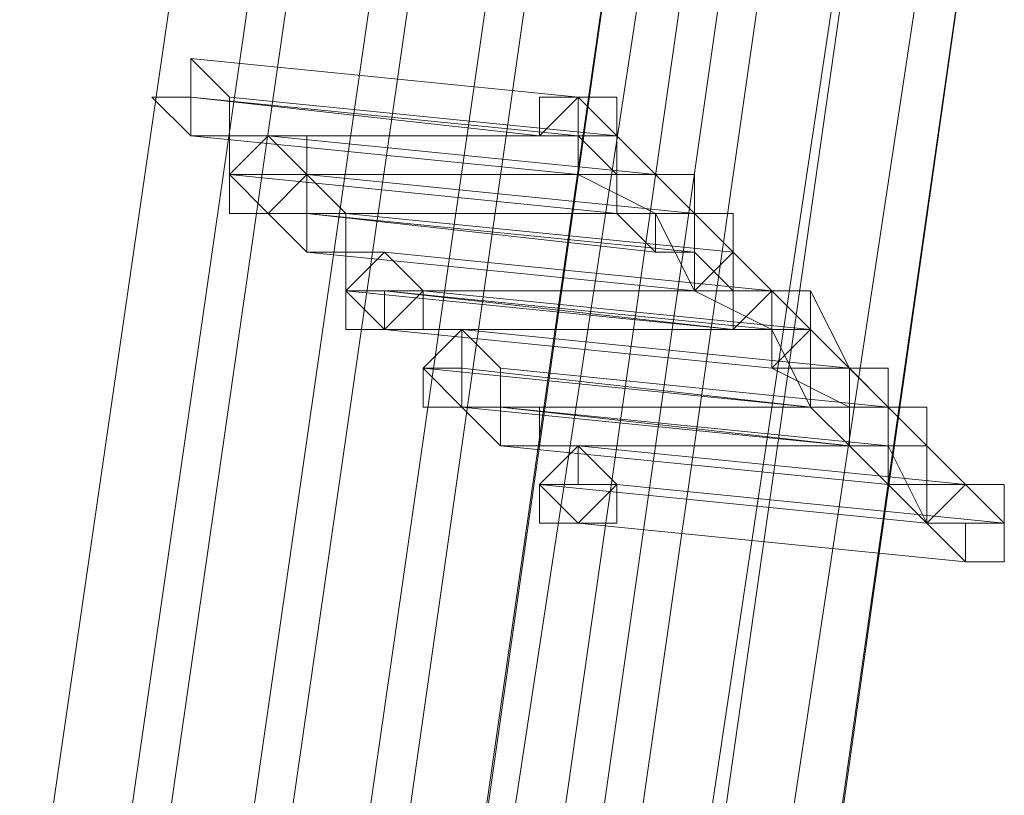
# Model space of a CAD drawing. Units: millimetres. Extents: x -4717 to 13834, y -12079 to -2492.
# Drawn here: x 13410 to 13473, y -6404 to -6354 of the extents above; entities that cross this region are included whole.
import ezdxf

# ---------------------------------------------------------------- set-up
doc = ezdxf.new("R2010")
doc.units = ezdxf.units.MM

# ---------------------------------------------------------------- blocks, each defined once
blk = doc.blocks.new('WMF0')
at = {"color": 3, "lineweight": 0}
for points in [[(1064.4071, -677.4033), (1067.8572, -669.4753), (1070.7935, -661.2537), (1073.2159, -652.8853), (1075.0511, -644.37), (1076.299, -635.7813)], [(1064.4071, -677.4033), (1067.8572, -669.4753), (1070.7935, -661.2537), (1073.2159, -652.8853), (1075.0511, -644.37), (1076.299, -635.7813)], [(1064.4805, -677.5501), (1068.004, -669.5487), (1070.9403, -661.3271), (1073.3628, -652.9587), (1075.1979, -644.4434), (1076.4459, -635.7813)], [(1064.4805, -677.5501), (1068.004, -669.5487), (1070.9403, -661.3271), (1073.3628, -652.9587), (1075.1979, -644.4434), (1076.4459, -635.7813)], [(1064.5539, -677.6236), (1068.0774, -669.6221), (1071.0871, -661.4005), (1073.4362, -653.0321), (1075.2713, -644.4434), (1076.5193, -635.7813)], [(1064.5539, -677.6236), (1068.0774, -669.6221), (1071.0871, -661.4005), (1073.4362, -653.0321), (1075.2713, -644.4434), (1076.5193, -635.7813)], [(1064.7007, -677.7704), (1068.2242, -669.769), (1071.1605, -661.4739), (1073.583, -653.1055), (1075.4182, -644.5168), (1076.6661, -635.8548)], [(1064.7007, -677.7704), (1068.2242, -669.769), (1071.1605, -661.4739), (1073.583, -653.1055), (1075.4182, -644.5168), (1076.6661, -635.8548)], [(1064.7741, -677.8438), (1068.2976, -669.769), (1071.2339, -661.5473), (1073.6564, -653.1055), (1075.4916, -644.5168), (1076.7395, -635.8548)], [(1064.7741, -677.8438), (1068.2976, -669.769), (1071.2339, -661.5473), (1073.6564, -653.1055), (1075.4916, -644.5168), (1076.7395, -635.8548)], [(1064.8475, -677.9172), (1068.3711, -669.9158), (1071.3808, -661.6207), (1073.8032, -653.1789), (1075.6384, -644.5168), (1076.8863, -635.8548)], [(1064.8475, -677.9172), (1068.3711, -669.9158), (1071.3808, -661.6207), (1073.8032, -653.1789), (1075.6384, -644.5168), (1076.8863, -635.8548)], [(1064.9943, -678.064), (1068.5179, -669.9892), (1071.4542, -661.6941), (1073.8766, -653.1789), (1075.7118, -644.5902), (1076.9597, -635.8548)], [(1064.9943, -678.064), (1068.5179, -669.9892), (1071.4542, -661.6941), (1073.8766, -653.1789), (1075.7118, -644.5902), (1076.9597, -635.8548)], [(1065.0677, -678.1374), (1068.6647, -670.0626), (1071.601, -661.7676), (1074.0234, -653.2523), (1075.8586, -644.5902), (1077.1065, -635.8548)], [(1065.0677, -677.7704), (1068.5913, -669.769), (1071.601, -661.5473), (1074.0234, -653.1055), (1075.8586, -644.5168), (1077.1065, -635.8548)], [(1065.0677, -678.1374), (1068.6647, -670.0626), (1071.601, -661.7676), (1074.0234, -653.2523), (1075.8586, -644.5902), (1077.1065, -635.8548)], [(1065.0677, -677.7704), (1068.5913, -669.769), (1071.601, -661.5473), (1074.0234, -653.1055), (1075.8586, -644.5168), (1077.1065, -635.8548)], [(1065.0677, -678.1374), (1068.6647, -670.0626), (1071.601, -661.7676), (1074.0234, -653.2523), (1075.8586, -644.5902), (1077.1065, -635.8548)], [(1065.1411, -677.8438), (1068.6647, -669.769), (1071.601, -661.5473), (1074.0234, -653.1055), (1075.8586, -644.5168), (1077.1799, -635.8548)], [(1065.1411, -677.8438), (1068.6647, -669.769), (1071.601, -661.5473), (1074.0234, -653.1055), (1075.8586, -644.5168), (1077.1799, -635.8548)], [(1065.2145, -677.9172), (1068.7381, -669.8424), (1071.7478, -661.6207), (1074.1702, -653.1789), (1076.0054, -644.5902), (1077.2533, -635.8548)], [(1065.2145, -677.9172), (1068.7381, -669.8424), (1071.7478, -661.6207), (1074.1702, -653.1789), (1076.0054, -644.5902), (1077.2533, -635.8548)], [(1065.2879, -677.9906), (1068.8115, -669.9158), (1071.8212, -661.6941), (1074.2436, -653.1789), (1076.0788, -644.5902), (1077.3268, -635.8548)], [(1065.2879, -677.9906), (1068.8115, -669.9158), (1071.8212, -661.6941), (1074.2436, -653.1789), (1076.0788, -644.5902), (1077.3268, -635.8548)], [(1065.3613, -678.064), (1068.8849, -669.9892), (1071.8946, -661.6941), (1074.2436, -653.2523), (1076.1522, -644.5902), (1077.4002, -635.8548)], [(1065.3613, -678.064), (1068.8849, -669.9892), (1071.8946, -661.6941), (1074.2436, -653.2523), (1076.1522, -644.5902), (1077.4002, -635.8548)], [(1065.4348, -678.2108), (1069.0317, -670.0626), (1071.968, -661.7676), (1074.3905, -653.2523), (1076.2256, -644.6636), (1077.547, -635.8548)], [(1065.4348, -678.2108), (1069.0317, -670.0626), (1071.968, -661.7676), (1074.3905, -653.2523), (1076.2256, -644.6636), (1077.547, -635.8548)], [(1065.5082, -678.2108), (1069.0317, -670.136), (1072.0414, -661.7676), (1074.4639, -653.3257), (1076.299, -644.6636), (1077.547, -635.9282)], [(1065.5082, -678.2108), (1069.0317, -670.136), (1072.0414, -661.7676), (1074.4639, -653.3257), (1076.299, -644.6636), (1077.547, -635.9282)], [(1065.5816, -678.2842), (1069.1051, -670.2094), (1072.1148, -661.841), (1074.5373, -653.3257), (1076.3725, -644.6636), (1077.6938, -635.9282)], [(1065.5816, -678.2842), (1069.1051, -670.2094), (1072.1148, -661.841), (1074.5373, -653.3257), (1076.3725, -644.6636), (1077.6938, -635.9282)], [(1065.655, -678.431), (1069.2519, -670.2828), (1072.2616, -661.9144), (1074.6841, -653.3991), (1076.5193, -644.6636), (1077.7672, -635.9282)], [(1065.655, -678.431), (1069.2519, -670.2828), (1072.2616, -661.9144), (1074.6841, -653.3991), (1076.5193, -644.6636), (1077.7672, -635.9282)], [(1065.7284, -678.431), (1069.2519, -670.2828), (1072.2616, -661.9144), (1074.6841, -653.3991), (1076.5193, -644.737), (1077.7672, -635.9282)], [(1065.7284, -678.431), (1069.2519, -670.2828), (1072.2616, -661.9144), (1074.6841, -653.3991), (1076.5193, -644.737), (1077.7672, -635.9282)]]:
    blk.add_lwpolyline(points, dxfattribs=at)
at = {"color": 253, "lineweight": 0}
for points in [[(1076.1522, -636.7356), (1076.2256, -636.7356), (1076.2256, -636.6622), (1076.299, -636.7356), (1076.299, -636.809), (1076.2256, -636.809), (1076.1522, -636.7356)], [(1076.1522, -636.7356), (1076.2256, -636.7356), (1076.2256, -636.6622), (1076.299, -636.7356), (1076.299, -636.809), (1076.2256, -636.809), (1076.1522, -636.7356)], [(1076.1522, -636.7356), (1076.2256, -636.7356), (1076.2256, -636.6622), (1076.299, -636.7356), (1076.299, -636.809), (1076.2256, -636.809), (1076.1522, -636.7356)], [(1076.2256, -636.6622), (1076.2256, -636.7356), (1076.2256, -636.809), (1076.299, -636.809), (1076.299, -636.7356), (1076.2256, -636.6622)], [(1076.2256, -636.809), (1076.299, -636.809), (1076.299, -636.7356), (1076.2256, -636.6622), (1076.2256, -636.7356), (1076.2256, -636.809)], [(1076.2256, -636.6622), (1076.2256, -636.7356), (1076.2256, -636.809), (1076.299, -636.809), (1076.299, -636.7356), (1076.2256, -636.6622)], [(1076.2256, -636.809), (1076.299, -636.809), (1076.299, -636.7356), (1076.2256, -636.6622), (1076.2256, -636.7356), (1076.2256, -636.809)], [(1076.2256, -636.6622), (1076.2256, -636.7356), (1076.2256, -636.809), (1076.299, -636.809), (1076.299, -636.7356), (1076.2256, -636.6622)], [(1076.2256, -636.809), (1076.299, -636.809), (1076.299, -636.7356), (1076.2256, -636.6622), (1076.2256, -636.7356), (1076.2256, -636.809)], [(1076.2256, -636.7356), (1076.1522, -636.7356), (1076.2256, -636.7356)], [(1076.2256, -636.7356), (1076.1522, -636.7356), (1076.2256, -636.7356)], [(1076.2256, -636.7356), (1076.1522, -636.7356), (1076.2256, -636.7356)], [(1077.0331, -636.809), (1077.0331, -636.7356), (1076.9597, -636.7356), (1076.8863, -636.809), (1076.9597, -636.809), (1077.0331, -636.809)], [(1077.0331, -636.809), (1077.0331, -636.7356), (1076.9597, -636.7356), (1076.8863, -636.809), (1076.9597, -636.809), (1077.0331, -636.809)], [(1077.0331, -636.809), (1077.0331, -636.7356), (1076.9597, -636.7356), (1076.8863, -636.809), (1076.9597, -636.809), (1077.0331, -636.809)], [(1076.3725, -636.809), (1076.299, -636.8825), (1076.3725, -636.9559), (1076.4459, -636.9559), (1076.4459, -636.8825), (1076.4459, -636.809), (1076.3725, -636.809)], [(1076.3725, -636.9559), (1076.4459, -636.9559), (1076.4459, -636.8825), (1076.4459, -636.809), (1076.3725, -636.809), (1076.299, -636.8825), (1076.3725, -636.9559)], [(1076.299, -636.8825), (1076.299, -636.809), (1076.3725, -636.809), (1076.4459, -636.8825), (1076.3725, -636.9559), (1076.299, -636.9559), (1076.299, -636.8825)], [(1076.3725, -636.809), (1076.299, -636.8825), (1076.3725, -636.9559), (1076.4459, -636.9559), (1076.4459, -636.8825), (1076.4459, -636.809), (1076.3725, -636.809)], [(1076.3725, -636.9559), (1076.4459, -636.9559), (1076.4459, -636.8825), (1076.4459, -636.809), (1076.3725, -636.809), (1076.299, -636.8825), (1076.3725, -636.9559)], [(1076.299, -636.8825), (1076.299, -636.809), (1076.3725, -636.809), (1076.4459, -636.8825), (1076.3725, -636.9559), (1076.299, -636.9559), (1076.299, -636.8825)], [(1076.3725, -636.809), (1076.299, -636.8825), (1076.3725, -636.9559), (1076.4459, -636.9559), (1076.4459, -636.8825), (1076.4459, -636.809), (1076.3725, -636.809)], [(1076.3725, -636.9559), (1076.4459, -636.9559), (1076.4459, -636.8825), (1076.4459, -636.809), (1076.3725, -636.809), (1076.299, -636.8825), (1076.3725, -636.9559)], [(1076.299, -636.8825), (1076.299, -636.809), (1076.3725, -636.809), (1076.4459, -636.8825), (1076.3725, -636.9559), (1076.299, -636.9559), (1076.299, -636.8825)], [(1076.3725, -636.9559), (1076.4459, -636.9559), (1076.4459, -636.8825), (1076.5193, -636.9559), (1076.5193, -637.0293), (1076.4459, -637.0293), (1076.3725, -636.9559)], [(1076.3725, -636.9559), (1076.4459, -636.9559), (1076.4459, -636.8825), (1076.5193, -636.9559), (1076.5193, -637.0293), (1076.4459, -637.0293), (1076.3725, -636.9559)], [(1076.3725, -636.9559), (1076.4459, -636.9559), (1076.4459, -636.8825), (1076.5193, -636.9559), (1076.5193, -637.0293), (1076.4459, -637.0293), (1076.3725, -636.9559)], [(1076.4459, -636.8825), (1076.4459, -636.9559), (1076.4459, -637.0293), (1076.5193, -637.0293), (1076.5193, -636.9559), (1076.4459, -636.8825)], [(1076.4459, -637.0293), (1076.5193, -637.0293), (1076.5193, -636.9559), (1076.4459, -636.8825), (1076.4459, -636.9559), (1076.4459, -637.0293)], [(1076.4459, -636.8825), (1076.4459, -636.9559), (1076.4459, -637.0293), (1076.5193, -637.0293), (1076.5193, -636.9559), (1076.4459, -636.8825)], [(1076.4459, -637.0293), (1076.5193, -637.0293), (1076.5193, -636.9559), (1076.4459, -636.8825), (1076.4459, -636.9559), (1076.4459, -637.0293)], [(1076.4459, -636.8825), (1076.4459, -636.9559), (1076.4459, -637.0293), (1076.5193, -637.0293), (1076.5193, -636.9559), (1076.4459, -636.8825)], [(1076.4459, -637.0293), (1076.5193, -637.0293), (1076.5193, -636.9559), (1076.4459, -636.8825), (1076.4459, -636.9559), (1076.4459, -637.0293)], [(1076.4459, -636.9559), (1076.3725, -636.9559), (1076.4459, -636.9559)], [(1076.4459, -636.9559), (1076.3725, -636.9559), (1076.4459, -636.9559)], [(1076.4459, -636.9559), (1076.3725, -636.9559), (1076.4459, -636.9559)], [(1076.5927, -637.0293), (1076.5193, -637.1027), (1076.5927, -637.1761), (1076.6661, -637.1761), (1076.6661, -637.1027), (1076.5927, -637.0293)], [(1076.5927, -637.1761), (1076.6661, -637.1761), (1076.6661, -637.1027), (1076.5927, -637.0293), (1076.5193, -637.1027), (1076.5927, -637.1761)], [(1076.5193, -637.1027), (1076.5193, -637.0293), (1076.5927, -637.0293), (1076.6661, -637.1027), (1076.5927, -637.1761), (1076.5193, -637.1761), (1076.5193, -637.1027)], [(1076.5927, -637.0293), (1076.5193, -637.1027), (1076.5927, -637.1761), (1076.6661, -637.1761), (1076.6661, -637.1027), (1076.5927, -637.0293)], [(1076.5927, -637.1761), (1076.6661, -637.1761), (1076.6661, -637.1027), (1076.5927, -637.0293), (1076.5193, -637.1027), (1076.5927, -637.1761)], [(1076.5193, -637.1027), (1076.5193, -637.0293), (1076.5927, -637.0293), (1076.6661, -637.1027), (1076.5927, -637.1761), (1076.5193, -637.1761), (1076.5193, -637.1027)], [(1076.5927, -637.0293), (1076.5193, -637.1027), (1076.5927, -637.1761), (1076.6661, -637.1761), (1076.6661, -637.1027), (1076.5927, -637.0293)], [(1076.5927, -637.1761), (1076.6661, -637.1761), (1076.6661, -637.1027), (1076.5927, -637.0293), (1076.5193, -637.1027), (1076.5927, -637.1761)], [(1076.5193, -637.1027), (1076.5193, -637.0293), (1076.5927, -637.0293), (1076.6661, -637.1027), (1076.5927, -637.1761), (1076.5193, -637.1761), (1076.5193, -637.1027)], [(1076.5193, -637.1027), (1076.5927, -637.1027), (1076.6661, -637.1027), (1076.6661, -637.1761), (1076.5927, -637.1761), (1076.5193, -637.1027)], [(1076.5927, -637.1027), (1076.5193, -637.1027), (1076.5927, -637.1027)], [(1076.5193, -637.1027), (1076.5927, -637.1027), (1076.6661, -637.1027), (1076.6661, -637.1761), (1076.5927, -637.1761), (1076.5193, -637.1027)], [(1076.5927, -637.1027), (1076.5193, -637.1027), (1076.5927, -637.1027)], [(1076.5193, -637.1027), (1076.5927, -637.1027), (1076.6661, -637.1027), (1076.6661, -637.1761), (1076.5927, -637.1761), (1076.5193, -637.1027)], [(1076.5927, -637.1027), (1076.5193, -637.1027), (1076.5927, -637.1027)], [(1076.5927, -637.1027), (1076.5927, -637.1761), (1076.6661, -637.1761), (1076.6661, -637.1027), (1076.5927, -637.1027)], [(1076.5927, -637.1761), (1076.6661, -637.1761), (1076.6661, -637.1027), (1076.5927, -637.1027), (1076.5927, -637.1761)], [(1076.5927, -637.1027), (1076.5927, -637.1761), (1076.6661, -637.1761), (1076.6661, -637.1027), (1076.5927, -637.1027)], [(1076.5927, -637.1761), (1076.6661, -637.1761), (1076.6661, -637.1027), (1076.5927, -637.1027), (1076.5927, -637.1761)], [(1076.5927, -637.1027), (1076.5927, -637.1761), (1076.6661, -637.1761), (1076.6661, -637.1027), (1076.5927, -637.1027)], [(1076.5927, -637.1761), (1076.6661, -637.1761), (1076.6661, -637.1027), (1076.5927, -637.1027), (1076.5927, -637.1761)], [(1077.4002, -637.1761), (1077.4002, -637.1027), (1077.3268, -637.1027), (1077.2533, -637.1761), (1077.3268, -637.1761), (1077.3268, -637.2495), (1077.4002, -637.1761)], [(1077.4002, -637.1761), (1077.4002, -637.1027), (1077.3268, -637.1027), (1077.2533, -637.1761), (1077.3268, -637.1761), (1077.3268, -637.2495), (1077.4002, -637.1761)], [(1077.4002, -637.1761), (1077.4002, -637.1027), (1077.3268, -637.1027), (1077.2533, -637.1761), (1077.3268, -637.1761), (1077.3268, -637.2495), (1077.4002, -637.1761)], [(1077.4002, -637.1761), (1077.4002, -637.1027), (1077.3268, -637.1027), (1077.2533, -637.1761), (1077.3268, -637.1761), (1077.3268, -637.2495), (1077.4002, -637.1761)], [(1077.4002, -637.1761), (1077.4002, -637.1027), (1077.3268, -637.1027), (1077.2533, -637.1761), (1077.3268, -637.1761), (1077.3268, -637.2495), (1077.4002, -637.1761)], [(1077.4002, -637.1761), (1077.4002, -637.1027), (1077.3268, -637.1027), (1077.2533, -637.1761), (1077.3268, -637.1761), (1077.3268, -637.2495), (1077.4002, -637.1761)], [(1076.7395, -637.3229), (1076.8129, -637.3229), (1076.8129, -637.2495), (1076.7395, -637.1761), (1076.7395, -637.2495), (1076.6661, -637.2495), (1076.7395, -637.3229)], [(1076.6661, -637.2495), (1076.7395, -637.1761), (1076.8129, -637.2495), (1076.8129, -637.3229), (1076.7395, -637.3229), (1076.6661, -637.3229), (1076.6661, -637.2495)], [(1076.7395, -637.3229), (1076.8129, -637.3229), (1076.8129, -637.2495), (1076.7395, -637.1761), (1076.7395, -637.2495), (1076.6661, -637.2495), (1076.7395, -637.3229)], [(1076.6661, -637.2495), (1076.7395, -637.1761), (1076.8129, -637.2495), (1076.8129, -637.3229), (1076.7395, -637.3229), (1076.6661, -637.3229), (1076.6661, -637.2495)], [(1076.7395, -637.3229), (1076.8129, -637.3229), (1076.8129, -637.2495), (1076.7395, -637.1761), (1076.7395, -637.2495), (1076.6661, -637.2495), (1076.7395, -637.3229)], [(1076.6661, -637.2495), (1076.7395, -637.1761), (1076.8129, -637.2495), (1076.8129, -637.3229), (1076.7395, -637.3229), (1076.6661, -637.3229), (1076.6661, -637.2495)], [(1076.7395, -637.1761), (1076.7395, -637.2495), (1076.7395, -637.3229), (1076.8129, -637.3229), (1076.8129, -637.2495), (1076.7395, -637.1761)], [(1076.7395, -637.1761), (1076.7395, -637.2495), (1076.7395, -637.3229), (1076.8129, -637.3229), (1076.8129, -637.2495), (1076.7395, -637.1761)], [(1076.7395, -637.1761), (1076.7395, -637.2495), (1076.7395, -637.3229), (1076.8129, -637.3229), (1076.8129, -637.2495), (1076.7395, -637.1761)], [(1076.7395, -637.3229), (1076.8129, -637.3229), (1076.8863, -637.3229), (1076.8863, -637.3963), (1076.8129, -637.3963), (1076.7395, -637.3229)], [(1076.8129, -637.3229), (1076.7395, -637.3229), (1076.8129, -637.3229)], [(1076.7395, -637.3229), (1076.8129, -637.3229), (1076.8863, -637.3229), (1076.8863, -637.3963), (1076.8129, -637.3963), (1076.7395, -637.3229)], [(1076.8129, -637.3229), (1076.7395, -637.3229), (1076.8129, -637.3229)], [(1076.7395, -637.3229), (1076.8129, -637.3229), (1076.8863, -637.3229), (1076.8863, -637.3963), (1076.8129, -637.3963), (1076.7395, -637.3229)], [(1076.8129, -637.3229), (1076.7395, -637.3229), (1076.8129, -637.3229)], [(1076.8129, -637.3229), (1076.8129, -637.3963), (1076.8863, -637.3963), (1076.8863, -637.3229), (1076.8129, -637.3229)], [(1076.8129, -637.3963), (1076.8863, -637.3963), (1076.8863, -637.3229), (1076.8129, -637.3229), (1076.8129, -637.3963)], [(1076.8129, -637.3229), (1076.8129, -637.3963), (1076.8863, -637.3963), (1076.8863, -637.3229), (1076.8129, -637.3229)], [(1076.8129, -637.3963), (1076.8863, -637.3963), (1076.8863, -637.3229), (1076.8129, -637.3229), (1076.8129, -637.3963)], [(1076.8129, -637.3229), (1076.8129, -637.3963), (1076.8863, -637.3963), (1076.8863, -637.3229), (1076.8129, -637.3229)], [(1076.8129, -637.3963), (1076.8863, -637.3963), (1076.8863, -637.3229), (1076.8129, -637.3229), (1076.8129, -637.3963)], [(1076.9597, -637.3963), (1076.9597, -637.4697), (1076.8863, -637.4697), (1076.9597, -637.5431), (1077.0331, -637.5431), (1077.0331, -637.4697), (1076.9597, -637.3963)], [(1076.9597, -637.5431), (1077.0331, -637.5431), (1077.0331, -637.4697), (1076.9597, -637.3963), (1076.9597, -637.4697), (1076.8863, -637.4697), (1076.9597, -637.5431)], [(1076.8863, -637.4697), (1076.9597, -637.3963), (1076.9597, -637.4697), (1077.0331, -637.4697), (1076.9597, -637.5431), (1076.8863, -637.5431), (1076.8863, -637.4697)], [(1076.9597, -637.3963), (1076.9597, -637.4697), (1076.8863, -637.4697), (1076.9597, -637.5431), (1077.0331, -637.5431), (1077.0331, -637.4697), (1076.9597, -637.3963)], [(1076.9597, -637.5431), (1077.0331, -637.5431), (1077.0331, -637.4697), (1076.9597, -637.3963), (1076.9597, -637.4697), (1076.8863, -637.4697), (1076.9597, -637.5431)], [(1076.8863, -637.4697), (1076.9597, -637.3963), (1076.9597, -637.4697), (1077.0331, -637.4697), (1076.9597, -637.5431), (1076.8863, -637.5431), (1076.8863, -637.4697)], [(1076.9597, -637.3963), (1076.9597, -637.4697), (1076.8863, -637.4697), (1076.9597, -637.5431), (1077.0331, -637.5431), (1077.0331, -637.4697), (1076.9597, -637.3963)], [(1076.9597, -637.5431), (1077.0331, -637.5431), (1077.0331, -637.4697), (1076.9597, -637.3963), (1076.9597, -637.4697), (1076.8863, -637.4697), (1076.9597, -637.5431)], [(1076.8863, -637.4697), (1076.9597, -637.3963), (1076.9597, -637.4697), (1077.0331, -637.4697), (1076.9597, -637.5431), (1076.8863, -637.5431), (1076.8863, -637.4697)], [(1077.7672, -637.5431), (1077.7672, -637.4697), (1077.6938, -637.4697), (1077.6204, -637.5431), (1077.6938, -637.6165), (1077.7672, -637.6165), (1077.7672, -637.5431)], [(1077.7672, -637.5431), (1077.7672, -637.4697), (1077.6938, -637.4697), (1077.6204, -637.5431), (1077.6938, -637.6165), (1077.7672, -637.6165), (1077.7672, -637.5431)], [(1077.7672, -637.5431), (1077.7672, -637.4697), (1077.6938, -637.4697), (1077.6204, -637.5431), (1077.6938, -637.6165), (1077.7672, -637.6165), (1077.7672, -637.5431)]]:
    blk.add_lwpolyline(points, close=True, dxfattribs=at)
for points in [[(1076.2256, -636.6622), (1076.9597, -636.7356)], [(1076.9597, -636.7356), (1076.2256, -636.6622)], [(1076.2256, -636.6622), (1076.9597, -636.7356)], [(1076.9597, -636.7356), (1076.2256, -636.6622)], [(1076.2256, -636.6622), (1076.9597, -636.7356)], [(1076.9597, -636.7356), (1076.2256, -636.6622)], [(1076.2256, -636.7356), (1076.9597, -636.809)], [(1076.8863, -636.809), (1076.2256, -636.7356)], [(1076.2256, -636.7356), (1076.9597, -636.809)], [(1076.8863, -636.809), (1076.2256, -636.7356)], [(1076.2256, -636.7356), (1076.9597, -636.809)], [(1076.8863, -636.809), (1076.2256, -636.7356)], [(1076.299, -636.7356), (1077.0331, -636.809)], [(1077.0331, -636.809), (1076.299, -636.7356)], [(1076.299, -636.7356), (1077.0331, -636.809)], [(1077.0331, -636.809), (1076.299, -636.7356)], [(1076.299, -636.7356), (1077.0331, -636.809)], [(1077.0331, -636.809), (1076.299, -636.7356)], [(1076.9597, -636.7356), (1076.8863, -636.7356), (1076.8863, -636.809), (1076.9597, -636.809)], [(1076.9597, -636.7356), (1076.8863, -636.7356), (1076.8863, -636.809), (1076.9597, -636.809)], [(1076.9597, -636.7356), (1076.8863, -636.7356), (1076.8863, -636.809), (1076.9597, -636.809)], [(1076.9597, -636.8825), (1077.0331, -636.8825), (1077.0331, -636.809), (1077.0331, -636.7356), (1076.9597, -636.7356)], [(1076.9597, -636.7356), (1076.9597, -636.809), (1076.9597, -636.8825)], [(1076.9597, -636.809), (1077.0331, -636.809), (1077.0331, -636.7356), (1076.9597, -636.7356)], [(1076.9597, -636.7356), (1077.1065, -636.8825)], [(1076.9597, -636.8825), (1077.0331, -636.8825), (1077.0331, -636.809), (1077.0331, -636.7356), (1076.9597, -636.7356)], [(1076.9597, -636.7356), (1076.9597, -636.809), (1076.9597, -636.8825)], [(1076.9597, -636.809), (1077.0331, -636.809), (1077.0331, -636.7356), (1076.9597, -636.7356)], [(1076.9597, -636.7356), (1077.1065, -636.8825)], [(1076.9597, -636.8825), (1077.0331, -636.8825), (1077.0331, -636.809), (1077.0331, -636.7356), (1076.9597, -636.7356)], [(1076.9597, -636.7356), (1076.9597, -636.809), (1076.9597, -636.8825)], [(1076.9597, -636.809), (1077.0331, -636.809), (1077.0331, -636.7356), (1076.9597, -636.7356)], [(1076.9597, -636.7356), (1077.1065, -636.8825)], [(1076.2256, -636.809), (1076.9597, -636.8825)], [(1076.9597, -636.809), (1076.2256, -636.809)], [(1076.2256, -636.809), (1076.9597, -636.8825)], [(1076.9597, -636.809), (1076.2256, -636.809)], [(1076.2256, -636.809), (1076.9597, -636.8825)], [(1076.9597, -636.809), (1076.2256, -636.809)], [(1076.3725, -636.809), (1077.1065, -636.8825)], [(1077.1065, -636.8825), (1076.3725, -636.809)], [(1076.3725, -636.809), (1077.1065, -636.8825)], [(1077.1065, -636.8825), (1076.3725, -636.809)], [(1076.3725, -636.809), (1077.1065, -636.8825)], [(1077.1065, -636.8825), (1076.3725, -636.809)], [(1076.9597, -636.809), (1077.0331, -636.8825)], [(1076.9597, -636.809), (1077.0331, -636.8825)], [(1076.9597, -636.809), (1077.0331, -636.8825)], [(1077.0331, -636.809), (1077.1799, -636.9559)], [(1077.0331, -636.809), (1077.1799, -636.9559)], [(1077.0331, -636.809), (1077.1799, -636.9559)], [(1076.299, -636.8825), (1077.0331, -636.9559)], [(1077.0331, -636.8825), (1076.299, -636.8825)], [(1076.299, -636.8825), (1077.0331, -636.9559)], [(1077.0331, -636.8825), (1076.299, -636.8825)], [(1076.299, -636.8825), (1077.0331, -636.9559)], [(1077.0331, -636.8825), (1076.299, -636.8825)], [(1076.4459, -636.8825), (1077.1799, -636.9559)], [(1077.1799, -636.9559), (1076.4459, -636.8825)], [(1076.4459, -636.8825), (1077.1799, -636.9559)], [(1077.1799, -636.9559), (1076.4459, -636.8825)], [(1076.4459, -636.8825), (1077.1799, -636.9559)], [(1077.1799, -636.9559), (1076.4459, -636.8825)], [(1076.4459, -636.8825), (1077.1799, -636.9559)], [(1077.1799, -636.9559), (1076.4459, -636.8825)], [(1076.4459, -636.8825), (1077.1799, -636.9559)], [(1077.1799, -636.9559), (1076.4459, -636.8825)], [(1076.4459, -636.8825), (1077.1799, -636.9559)], [(1077.1799, -636.9559), (1076.4459, -636.8825)], [(1076.9597, -636.8825), (1077.1065, -636.9559)], [(1076.9597, -636.8825), (1077.1065, -636.9559)], [(1076.9597, -636.8825), (1077.1065, -636.9559)], [(1077.1065, -636.8825), (1077.0331, -636.8825), (1077.0331, -636.9559), (1077.1065, -636.9559)], [(1077.1065, -636.8825), (1077.0331, -636.8825), (1077.0331, -636.9559), (1077.1065, -636.9559)], [(1077.1065, -636.8825), (1077.0331, -636.8825), (1077.0331, -636.9559), (1077.1065, -636.9559)], [(1077.1065, -636.8825), (1077.0331, -636.8825), (1077.0331, -636.9559), (1077.1065, -636.9559)], [(1077.1065, -636.8825), (1077.0331, -636.8825), (1077.0331, -636.9559), (1077.1065, -636.9559)], [(1077.1065, -636.8825), (1077.0331, -636.8825), (1077.0331, -636.9559), (1077.1065, -636.9559)], [(1077.1065, -636.9559), (1077.1799, -636.9559), (1077.1799, -636.8825), (1077.1065, -636.8825)], [(1077.1065, -636.9559), (1077.1799, -636.9559), (1077.1799, -636.8825), (1077.1065, -636.8825)], [(1077.1065, -636.8825), (1077.1799, -636.9559)], [(1077.1065, -636.9559), (1077.1799, -636.9559), (1077.1799, -636.8825), (1077.1065, -636.8825)], [(1077.1065, -636.9559), (1077.1799, -636.9559), (1077.1799, -636.8825), (1077.1065, -636.8825)], [(1077.1065, -636.8825), (1077.1799, -636.9559)], [(1077.1065, -636.9559), (1077.1799, -636.9559), (1077.1799, -636.8825), (1077.1065, -636.8825)], [(1077.1065, -636.9559), (1077.1799, -636.9559), (1077.1799, -636.8825), (1077.1065, -636.8825)], [(1077.1065, -636.8825), (1077.1799, -636.9559)], [(1076.3725, -636.9559), (1077.1065, -636.9559)], [(1077.1065, -636.9559), (1076.3725, -636.9559)], [(1076.3725, -636.9559), (1077.1065, -636.9559)], [(1077.1065, -636.9559), (1076.3725, -636.9559)], [(1076.3725, -636.9559), (1077.1065, -636.9559)], [(1077.1065, -636.9559), (1076.3725, -636.9559)], [(1076.4459, -636.9559), (1077.1799, -637.0293)], [(1077.1065, -637.0293), (1076.4459, -636.9559)], [(1076.4459, -636.9559), (1077.1799, -637.0293)], [(1077.1065, -637.0293), (1076.4459, -636.9559)], [(1076.4459, -636.9559), (1077.1799, -637.0293)], [(1077.1065, -637.0293), (1076.4459, -636.9559)], [(1076.5193, -636.9559), (1077.2533, -637.0293)], [(1077.2533, -637.0293), (1076.5193, -636.9559)], [(1076.5193, -636.9559), (1077.2533, -637.0293)], [(1077.2533, -637.0293), (1076.5193, -636.9559)], [(1076.5193, -636.9559), (1077.2533, -637.0293)], [(1077.2533, -637.0293), (1076.5193, -636.9559)], [(1077.0331, -636.9559), (1077.1065, -637.0293)], [(1077.0331, -636.9559), (1077.1065, -637.0293)], [(1077.0331, -636.9559), (1077.1065, -637.0293)], [(1077.1799, -636.9559), (1077.1065, -636.9559), (1077.1065, -637.0293), (1077.1799, -637.0293), (1077.1799, -637.1027)], [(1077.1065, -636.9559), (1077.1799, -637.1027)], [(1077.1799, -636.9559), (1077.1065, -636.9559), (1077.1065, -637.0293), (1077.1799, -637.0293), (1077.1799, -637.1027)], [(1077.1065, -636.9559), (1077.1799, -637.1027)], [(1077.1799, -636.9559), (1077.1065, -636.9559), (1077.1065, -637.0293), (1077.1799, -637.0293), (1077.1799, -637.1027)], [(1077.1065, -636.9559), (1077.1799, -637.1027)], [(1077.1799, -637.1027), (1077.2533, -637.0293), (1077.2533, -636.9559), (1077.1799, -636.9559)], [(1077.1799, -637.1027), (1077.2533, -637.1027), (1077.2533, -637.0293), (1077.2533, -636.9559), (1077.1799, -636.9559)], [(1077.1799, -636.9559), (1077.1799, -637.0293), (1077.1799, -637.1027)], [(1077.1799, -636.9559), (1077.2533, -637.0293)], [(1077.1799, -636.9559), (1077.3268, -637.1027)], [(1077.1799, -637.1027), (1077.2533, -637.0293), (1077.2533, -636.9559), (1077.1799, -636.9559)], [(1077.1799, -637.1027), (1077.2533, -637.1027), (1077.2533, -637.0293), (1077.2533, -636.9559), (1077.1799, -636.9559)], [(1077.1799, -636.9559), (1077.1799, -637.0293), (1077.1799, -637.1027)], [(1077.1799, -636.9559), (1077.2533, -637.0293)], [(1077.1799, -636.9559), (1077.3268, -637.1027)], [(1077.1799, -637.1027), (1077.2533, -637.0293), (1077.2533, -636.9559), (1077.1799, -636.9559)], [(1077.1799, -637.1027), (1077.2533, -637.1027), (1077.2533, -637.0293), (1077.2533, -636.9559), (1077.1799, -636.9559)], [(1077.1799, -636.9559), (1077.1799, -637.0293), (1077.1799, -637.1027)], [(1077.1799, -636.9559), (1077.2533, -637.0293)], [(1077.1799, -636.9559), (1077.3268, -637.1027)], [(1076.4459, -637.0293), (1077.1799, -637.1027)], [(1077.1799, -637.1027), (1076.4459, -637.0293)], [(1076.4459, -637.0293), (1077.1799, -637.1027)], [(1077.1799, -637.1027), (1076.4459, -637.0293)], [(1076.4459, -637.0293), (1077.1799, -637.1027)], [(1077.1799, -637.1027), (1076.4459, -637.0293)], [(1076.5927, -637.0293), (1077.3268, -637.1027)], [(1077.3268, -637.1027), (1076.5927, -637.0293)], [(1076.5927, -637.0293), (1077.3268, -637.1027)], [(1077.3268, -637.1027), (1076.5927, -637.0293)], [(1076.5927, -637.0293), (1077.3268, -637.1027)], [(1077.3268, -637.1027), (1076.5927, -637.0293)], [(1077.1799, -637.0293), (1077.2533, -637.1027)], [(1077.1799, -637.0293), (1077.2533, -637.1027)], [(1077.1799, -637.0293), (1077.2533, -637.1027)], [(1077.2533, -637.0293), (1077.4002, -637.1761)], [(1077.2533, -637.0293), (1077.4002, -637.1761)], [(1077.2533, -637.0293), (1077.4002, -637.1761)], [(1076.5193, -637.1027), (1077.2533, -637.1761)], [(1077.2533, -637.1027), (1076.5193, -637.1027)], [(1076.5193, -637.1027), (1077.2533, -637.1761)], [(1077.2533, -637.1027), (1076.5193, -637.1027)], [(1076.5193, -637.1027), (1077.2533, -637.1761)], [(1077.2533, -637.1027), (1076.5193, -637.1027)], [(1076.5927, -637.1027), (1077.3268, -637.1761)], [(1076.5927, -637.1027), (1077.4002, -637.1027)], [(1077.2533, -637.1761), (1076.5927, -637.1027)], [(1077.3268, -637.1027), (1076.5927, -637.1027)], [(1076.5927, -637.1027), (1077.3268, -637.1761)], [(1076.5927, -637.1027), (1077.4002, -637.1027)], [(1077.2533, -637.1761), (1076.5927, -637.1027)], [(1077.3268, -637.1027), (1076.5927, -637.1027)], [(1076.5927, -637.1027), (1077.3268, -637.1761)], [(1076.5927, -637.1027), (1077.4002, -637.1027)], [(1077.2533, -637.1761), (1076.5927, -637.1027)], [(1077.3268, -637.1027), (1076.5927, -637.1027)], [(1076.6661, -637.1027), (1077.4002, -637.1761)], [(1077.4002, -637.1761), (1076.6661, -637.1027)], [(1076.6661, -637.1027), (1077.4002, -637.1761)], [(1077.4002, -637.1761), (1076.6661, -637.1027)], [(1076.6661, -637.1027), (1077.4002, -637.1761)], [(1077.4002, -637.1761), (1076.6661, -637.1027)], [(1076.6661, -637.1027), (1077.4002, -637.1761)], [(1077.4002, -637.1761), (1076.6661, -637.1027)], [(1076.6661, -637.1027), (1077.4002, -637.1761)], [(1077.4002, -637.1761), (1076.6661, -637.1027)], [(1076.6661, -637.1027), (1077.4002, -637.1761)], [(1077.4002, -637.1761), (1076.6661, -637.1027)], [(1077.1799, -637.1027), (1077.3268, -637.1761)], [(1077.1799, -637.1027), (1077.3268, -637.1761)], [(1077.1799, -637.1027), (1077.3268, -637.1761)], [(1077.3268, -637.1027), (1077.3268, -637.1761), (1077.2533, -637.1761), (1077.3268, -637.1761), (1077.3268, -637.2495)], [(1077.3268, -637.1027), (1077.2533, -637.1027), (1077.2533, -637.1761), (1077.3268, -637.1761), (1077.3268, -637.2495)], [(1077.3268, -637.1027), (1077.2533, -637.1027), (1077.2533, -637.1761), (1077.3268, -637.1761)], [(1077.3268, -637.1027), (1077.3268, -637.1761), (1077.2533, -637.1761), (1077.3268, -637.1761), (1077.3268, -637.2495)], [(1077.3268, -637.1027), (1077.2533, -637.1027), (1077.2533, -637.1761), (1077.3268, -637.1761), (1077.3268, -637.2495)], [(1077.3268, -637.1027), (1077.2533, -637.1027), (1077.2533, -637.1761), (1077.3268, -637.1761)], [(1077.3268, -637.1027), (1077.3268, -637.1761), (1077.2533, -637.1761), (1077.3268, -637.1761), (1077.3268, -637.2495)], [(1077.3268, -637.1027), (1077.2533, -637.1027), (1077.2533, -637.1761), (1077.3268, -637.1761), (1077.3268, -637.2495)], [(1077.3268, -637.1027), (1077.2533, -637.1027), (1077.2533, -637.1761), (1077.3268, -637.1761)], [(1077.3268, -637.2495), (1077.4002, -637.2495), (1077.4002, -637.1761), (1077.4002, -637.1027)], [(1077.4002, -637.1027), (1077.3268, -637.1027), (1077.3268, -637.1761), (1077.3268, -637.2495)], [(1077.3268, -637.2495), (1077.4002, -637.2495), (1077.4002, -637.1761), (1077.4002, -637.1027), (1077.3268, -637.1027)], [(1077.3268, -637.2495), (1077.3268, -637.1761), (1077.4002, -637.1761), (1077.4002, -637.1027), (1077.3268, -637.1027)], [(1077.3268, -637.1761), (1077.4002, -637.1761), (1077.4002, -637.1027), (1077.3268, -637.1027)], [(1077.3268, -637.2495), (1077.4002, -637.2495), (1077.4002, -637.1761), (1077.4002, -637.1027)], [(1077.4002, -637.1027), (1077.3268, -637.1027), (1077.3268, -637.1761), (1077.3268, -637.2495)], [(1077.3268, -637.2495), (1077.4002, -637.2495), (1077.4002, -637.1761), (1077.4002, -637.1027), (1077.3268, -637.1027)], [(1077.3268, -637.2495), (1077.3268, -637.1761), (1077.4002, -637.1761), (1077.4002, -637.1027), (1077.3268, -637.1027)], [(1077.3268, -637.1761), (1077.4002, -637.1761), (1077.4002, -637.1027), (1077.3268, -637.1027)], [(1077.3268, -637.2495), (1077.4002, -637.2495), (1077.4002, -637.1761), (1077.4002, -637.1027)], [(1077.4002, -637.1027), (1077.3268, -637.1027), (1077.3268, -637.1761), (1077.3268, -637.2495)], [(1077.3268, -637.2495), (1077.4002, -637.2495), (1077.4002, -637.1761), (1077.4002, -637.1027), (1077.3268, -637.1027)], [(1077.3268, -637.2495), (1077.3268, -637.1761), (1077.4002, -637.1761), (1077.4002, -637.1027), (1077.3268, -637.1027)], [(1077.3268, -637.1761), (1077.4002, -637.1761), (1077.4002, -637.1027), (1077.3268, -637.1027)], [(1077.4002, -637.1027), (1077.4736, -637.2495)], [(1077.4002, -637.1027), (1077.4736, -637.2495)], [(1077.4002, -637.1027), (1077.4736, -637.2495)], [(1076.5927, -637.1761), (1077.3268, -637.2495)], [(1077.3268, -637.2495), (1076.5927, -637.1761)], [(1076.5927, -637.1761), (1077.3268, -637.2495)], [(1077.3268, -637.1761), (1076.5927, -637.1761)], [(1076.5927, -637.1761), (1077.3268, -637.2495)], [(1077.3268, -637.2495), (1076.5927, -637.1761)], [(1076.5927, -637.1761), (1077.3268, -637.2495)], [(1077.3268, -637.1761), (1076.5927, -637.1761)], [(1076.5927, -637.1761), (1077.3268, -637.2495)], [(1077.3268, -637.2495), (1076.5927, -637.1761)], [(1076.5927, -637.1761), (1077.3268, -637.2495)], [(1077.3268, -637.1761), (1076.5927, -637.1761)], [(1076.7395, -637.1761), (1077.4736, -637.2495)], [(1077.4736, -637.2495), (1076.7395, -637.1761)], [(1076.7395, -637.1761), (1077.4736, -637.2495)], [(1077.4736, -637.2495), (1076.7395, -637.1761)], [(1076.7395, -637.1761), (1077.4736, -637.2495)], [(1077.4736, -637.2495), (1076.7395, -637.1761)], [(1077.3268, -637.1761), (1077.4002, -637.3229)], [(1077.3268, -637.1761), (1077.4002, -637.3229)], [(1077.3268, -637.1761), (1077.4002, -637.3229)], [(1077.4002, -637.1761), (1077.547, -637.3229)], [(1077.4002, -637.1761), (1077.547, -637.3229)], [(1077.4002, -637.1761), (1077.547, -637.3229)], [(1076.6661, -637.2495), (1076.7395, -637.2495)], [(1077.4002, -637.3229), (1076.6661, -637.2495)], [(1076.6661, -637.2495), (1076.7395, -637.2495)], [(1077.4002, -637.3229), (1076.6661, -637.2495)], [(1076.6661, -637.2495), (1076.7395, -637.2495)], [(1077.4002, -637.3229), (1076.6661, -637.2495)], [(1076.7395, -637.2495), (1077.4002, -637.3229)], [(1076.7395, -637.2495), (1077.4002, -637.3229)], [(1076.7395, -637.2495), (1077.4002, -637.3229)], [(1076.8129, -637.2495), (1077.547, -637.3229)], [(1077.547, -637.3229), (1076.8129, -637.2495)], [(1076.8129, -637.2495), (1077.547, -637.3229)], [(1077.547, -637.3229), (1076.8129, -637.2495)], [(1076.8129, -637.2495), (1077.547, -637.3229)], [(1077.547, -637.3229), (1076.8129, -637.2495)], [(1077.3268, -637.2495), (1077.4736, -637.3229)], [(1077.3268, -637.2495), (1077.4736, -637.3229)], [(1077.3268, -637.2495), (1077.4736, -637.3229)], [(1077.4736, -637.2495), (1077.4736, -637.3229), (1077.4002, -637.3229), (1077.4736, -637.3229), (1077.4736, -637.3963)], [(1077.4736, -637.2495), (1077.4002, -637.2495), (1077.4002, -637.3229), (1077.4736, -637.3229)], [(1077.4736, -637.2495), (1077.4736, -637.3229), (1077.4002, -637.3229), (1077.4736, -637.3229), (1077.4736, -637.3963)], [(1077.4736, -637.2495), (1077.4002, -637.2495), (1077.4002, -637.3229), (1077.4736, -637.3229)], [(1077.4736, -637.2495), (1077.4736, -637.3229), (1077.4002, -637.3229), (1077.4736, -637.3229), (1077.4736, -637.3963)], [(1077.4736, -637.2495), (1077.4002, -637.2495), (1077.4002, -637.3229), (1077.4736, -637.3229)], [(1077.4736, -637.3963), (1077.547, -637.3963), (1077.547, -637.3229), (1077.547, -637.2495), (1077.4736, -637.2495)], [(1077.4736, -637.3229), (1077.547, -637.3229), (1077.547, -637.2495), (1077.4736, -637.2495)], [(1077.4736, -637.2495), (1077.547, -637.3229)], [(1077.4736, -637.3963), (1077.547, -637.3963), (1077.547, -637.3229), (1077.547, -637.2495), (1077.4736, -637.2495)], [(1077.4736, -637.3229), (1077.547, -637.3229), (1077.547, -637.2495), (1077.4736, -637.2495)], [(1077.4736, -637.2495), (1077.547, -637.3229)], [(1077.4736, -637.3963), (1077.547, -637.3963), (1077.547, -637.3229), (1077.547, -637.2495), (1077.4736, -637.2495)], [(1077.4736, -637.3229), (1077.547, -637.3229), (1077.547, -637.2495), (1077.4736, -637.2495)], [(1077.4736, -637.2495), (1077.547, -637.3229)], [(1076.7395, -637.3229), (1077.4736, -637.3963)], [(1077.4736, -637.3229), (1076.7395, -637.3229)], [(1076.7395, -637.3229), (1077.4736, -637.3963)], [(1077.4736, -637.3229), (1076.7395, -637.3229)], [(1076.7395, -637.3229), (1077.4736, -637.3963)], [(1077.4736, -637.3229), (1076.7395, -637.3229)], [(1076.8129, -637.3229), (1077.547, -637.3963)], [(1076.8129, -637.3229), (1077.547, -637.3229)], [(1077.4736, -637.3963), (1076.8129, -637.3229)], [(1077.547, -637.3229), (1076.8129, -637.3229)], [(1076.8129, -637.3229), (1077.547, -637.3963)], [(1076.8129, -637.3229), (1077.547, -637.3229)], [(1077.4736, -637.3963), (1076.8129, -637.3229)], [(1077.547, -637.3229), (1076.8129, -637.3229)], [(1076.8129, -637.3229), (1077.547, -637.3963)], [(1076.8129, -637.3229), (1077.547, -637.3229)], [(1077.4736, -637.3963), (1076.8129, -637.3229)], [(1077.547, -637.3229), (1076.8129, -637.3229)], [(1077.4002, -637.3229), (1077.4736, -637.3963)], [(1077.4002, -637.3229), (1077.4736, -637.3963)], [(1077.4002, -637.3229), (1077.4736, -637.3963)], [(1077.547, -637.3229), (1077.547, -637.3963), (1077.4736, -637.3963), (1077.547, -637.3963), (1077.547, -637.4697)], [(1077.547, -637.3229), (1077.547, -637.3963), (1077.4736, -637.3963), (1077.547, -637.3963), (1077.547, -637.4697)], [(1077.547, -637.3229), (1077.547, -637.3963), (1077.4736, -637.3963), (1077.547, -637.3963), (1077.547, -637.4697)], [(1077.547, -637.4697), (1077.6204, -637.4697), (1077.6204, -637.3963), (1077.6204, -637.3229), (1077.547, -637.3229)], [(1077.547, -637.4697), (1077.6204, -637.4697), (1077.6204, -637.3963), (1077.6204, -637.3229), (1077.547, -637.3229)], [(1077.547, -637.3229), (1077.547, -637.3963), (1077.547, -637.4697)], [(1077.547, -637.3229), (1077.6204, -637.3963)], [(1077.547, -637.3229), (1077.6938, -637.4697)], [(1077.547, -637.4697), (1077.6204, -637.4697), (1077.6204, -637.3963), (1077.6204, -637.3229), (1077.547, -637.3229)], [(1077.547, -637.4697), (1077.6204, -637.4697), (1077.6204, -637.3963), (1077.6204, -637.3229), (1077.547, -637.3229)], [(1077.547, -637.3229), (1077.547, -637.3963), (1077.547, -637.4697)], [(1077.547, -637.3229), (1077.6204, -637.3963)], [(1077.547, -637.3229), (1077.6938, -637.4697)], [(1077.547, -637.4697), (1077.6204, -637.4697), (1077.6204, -637.3963), (1077.6204, -637.3229), (1077.547, -637.3229)], [(1077.547, -637.4697), (1077.6204, -637.4697), (1077.6204, -637.3963), (1077.6204, -637.3229), (1077.547, -637.3229)], [(1077.547, -637.3229), (1077.547, -637.3963), (1077.547, -637.4697)], [(1077.547, -637.3229), (1077.6204, -637.3963)], [(1077.547, -637.3229), (1077.6938, -637.4697)], [(1076.8129, -637.3963), (1077.547, -637.4697)], [(1077.547, -637.4697), (1076.8129, -637.3963)], [(1076.8129, -637.3963), (1077.547, -637.4697)], [(1077.547, -637.4697), (1076.8129, -637.3963)], [(1076.8129, -637.3963), (1077.547, -637.4697)], [(1077.547, -637.4697), (1076.8129, -637.3963)], [(1076.8863, -637.3963), (1077.6204, -637.3963)], [(1077.6204, -637.3963), (1076.8863, -637.3963)], [(1076.8863, -637.3963), (1077.6204, -637.3963)], [(1077.6204, -637.3963), (1076.8863, -637.3963)], [(1076.8863, -637.3963), (1077.6204, -637.3963)], [(1077.6204, -637.3963), (1076.8863, -637.3963)], [(1076.9597, -637.3963), (1077.6938, -637.4697)], [(1077.6938, -637.4697), (1076.9597, -637.3963)], [(1076.9597, -637.3963), (1077.6938, -637.4697)], [(1077.6938, -637.4697), (1076.9597, -637.3963)], [(1076.9597, -637.3963), (1077.6938, -637.4697)], [(1077.6938, -637.4697), (1076.9597, -637.3963)], [(1077.4736, -637.3963), (1077.547, -637.4697)], [(1077.4736, -637.3963), (1077.547, -637.4697)], [(1077.4736, -637.3963), (1077.547, -637.4697)], [(1077.547, -637.3963), (1077.6204, -637.5431)], [(1077.547, -637.3963), (1077.6204, -637.5431)], [(1077.547, -637.3963), (1077.6204, -637.5431)], [(1077.6204, -637.3963), (1077.7672, -637.5431)], [(1077.6204, -637.3963), (1077.7672, -637.5431)], [(1077.6204, -637.3963), (1077.7672, -637.5431)], [(1076.8863, -637.4697), (1077.6204, -637.5431)], [(1077.6204, -637.5431), (1076.8863, -637.4697)], [(1076.8863, -637.4697), (1077.6204, -637.5431)], [(1077.6204, -637.5431), (1076.8863, -637.4697)], [(1076.8863, -637.4697), (1077.6204, -637.5431)], [(1077.6204, -637.5431), (1076.8863, -637.4697)], [(1077.0331, -637.4697), (1077.7672, -637.5431)], [(1077.7672, -637.5431), (1077.0331, -637.4697)], [(1077.0331, -637.4697), (1077.7672, -637.5431)], [(1077.7672, -637.5431), (1077.0331, -637.4697)], [(1077.0331, -637.4697), (1077.7672, -637.5431)], [(1077.7672, -637.5431), (1077.0331, -637.4697)], [(1077.547, -637.4697), (1077.6938, -637.6165)], [(1077.547, -637.4697), (1077.6938, -637.6165)], [(1077.547, -637.4697), (1077.6938, -637.6165)], [(1077.6938, -637.4697), (1077.6204, -637.5431), (1077.6938, -637.5431), (1077.6938, -637.6165)], [(1077.6938, -637.4697), (1077.6204, -637.4697), (1077.6204, -637.5431), (1077.6938, -637.5431), (1077.6938, -637.6165)], [(1077.6938, -637.4697), (1077.6204, -637.5431), (1077.6938, -637.5431), (1077.6938, -637.6165)], [(1077.6938, -637.4697), (1077.6204, -637.4697), (1077.6204, -637.5431), (1077.6938, -637.5431), (1077.6938, -637.6165)], [(1077.6938, -637.4697), (1077.6204, -637.5431), (1077.6938, -637.5431), (1077.6938, -637.6165)], [(1077.6938, -637.4697), (1077.6204, -637.4697), (1077.6204, -637.5431), (1077.6938, -637.5431), (1077.6938, -637.6165)], [(1077.6938, -637.6165), (1077.7672, -637.6165), (1077.7672, -637.5431), (1077.7672, -637.4697), (1077.6938, -637.4697)], [(1077.6938, -637.6165), (1077.6938, -637.5431), (1077.7672, -637.5431), (1077.7672, -637.4697), (1077.6938, -637.4697)], [(1077.6938, -637.6165), (1077.7672, -637.6165), (1077.7672, -637.5431), (1077.7672, -637.4697), (1077.6938, -637.4697)], [(1077.6938, -637.6165), (1077.6938, -637.5431), (1077.7672, -637.5431), (1077.7672, -637.4697), (1077.6938, -637.4697)], [(1077.6938, -637.6165), (1077.7672, -637.6165), (1077.7672, -637.5431), (1077.7672, -637.4697), (1077.6938, -637.4697)], [(1077.6938, -637.6165), (1077.6938, -637.5431), (1077.7672, -637.5431), (1077.7672, -637.4697), (1077.6938, -637.4697)], [(1076.9597, -637.5431), (1077.6938, -637.6165)], [(1077.6938, -637.6165), (1076.9597, -637.5431)], [(1076.9597, -637.5431), (1077.6938, -637.6165)], [(1077.6938, -637.6165), (1076.9597, -637.5431)], [(1076.9597, -637.5431), (1077.6938, -637.6165)], [(1077.6938, -637.6165), (1076.9597, -637.5431)]]:
    blk.add_lwpolyline(points, dxfattribs=at)

msp = doc.modelspace()

# ---------------------------------------------------------------- block references
at = {"xscale": 33.94, "yscale": 33.94, "zscale": 33.94}
msp.add_blockref('WMF0', (-23106.507, 15251.889), dxfattribs=at)

doc.saveas('drawing.dxf')
